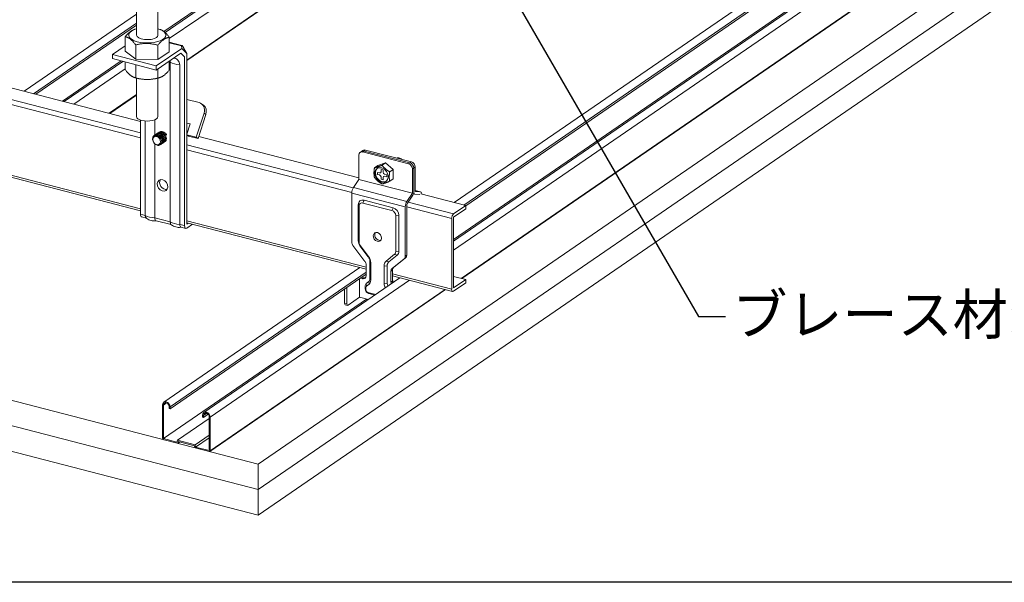
# Model space of a CAD drawing. Units: millimetres. Extents: x -32598 to -10863, y -38296 to -28605.
# Drawn here: x -14496 to -14058, y -29942 to -29691 of the extents above; entities that cross this region are included whole.
import ezdxf
from ezdxf import colors
from ezdxf.entities.mleader import LeaderData, LeaderLine
from ezdxf.math import Vec2, Vec3

# ---------------------------------------------------------------- set-up
doc = ezdxf.new("R2010")
doc.units = ezdxf.units.MM
doc.header["$LTSCALE"] = 0.2
doc.layers.add('0_003SM', color=141, linetype='Continuous')
doc.layers.add('0_作図線', color=137, linetype='Continuous', plot=False)
doc.styles.add('MSゴシック', font='txt')

# ---------------------------------------------------------------- blocks, each defined once
blk = doc.blocks.new('_DotSmall')
at = {"color": 0, "linetype": 'ByBlock', "const_width": 0.5}
blk.add_lwpolyline([(-0.0625, 0, 1), (0.0625, 0, 1)], format="xyb", close=True, dxfattribs=at)
blk = doc.blocks.new('OSシーリングSDタイプC40_P')
at = {"color": 0, "linetype": 'ByBlock', "lineweight": 0, "extrusion": (-5.55112e-17, 0.906768, 0.42163)}
for p, q in [((2063.09, 230.8), (1199.89, -362.09)), ((2063.09, 219.47), (1199.89, -373.43)), ((1199.89, -384.76), (2063.09, 208.13)), ((1145.76, -170.83), (1145.76, 137.47)), ((1155.29, -170.83), (1155.29, 137.47)), ((1199.89, -362.09), (-206.31, 1.86)), ((-206.31, -9.48), (1199.89, -373.43)), ((-206.31, -20.81), (1199.89, -384.76)), ((1158.44, -169.62), (1306.84, -67.7)), ((1160.34, -172.36), (1311.11, -68.8)), ((1168.17, -181.94), (1326.93, -72.9)), ((1168.17, -182.14), (1327.14, -72.95)), ((1157.95, -169.22), (1291.95, -77.18)), ((1287.37, -245.48), (1480.69, -112.69)), ((1287.04, -262.63), (1498.59, -117.33)), ((1287.04, -266.67), (1502.86, -118.43)), ((1291.64, -246.59), (1483.5, -114.81)), ((1292.49, -246.91), (1483.5, -115.71)), ((1290.45, -279.29), (1518.68, -122.53)), ((1290.67, -279.34), (1518.9, -122.58)), ((1287.04, -261.88), (1483.7, -126.81)), ((1095.61, -195.85), (1145.76, -161.41)), ((1099.88, -196.96), (1145.76, -165.45)), ((1100.84, -197.21), (1145.76, -166.35)), ((1145.63, -168.03), (1145.09, -168.2)), ((1155.41, -168.03), (1156.09, -168.24)), ((1140.71, -177.97), (1140.71, -171.54)), ((1145.39, -181.61), (1145.39, -175.18)), ((1155.2, -181.72), (1155.2, -175.29)), ((1160.34, -178.2), (1160.34, -171.76)), ((1165.89, -175.38), (1160.34, -173.94)), ((1165.82, -175.61), (1160.34, -174.19)), ((1140.71, -175.55), (1134.97, -179.5)), ((1154.57, -184.57), (1134.97, -179.5)), ((1134.97, -179.5), (1134.97, -181.31)), ((1140.71, -177.97), (1145.39, -181.61)), ((1154.57, -184.57), (1165.99, -176.73)), ((1154.57, -186.39), (1165.56, -178.84)), ((1155.2, -181.72), (1160.34, -178.2)), ((1167.13, -180.48), (1165.56, -178.84)), ((1165.82, -175.61), (1165.99, -176.73)), ((1165.99, -176.73), (1168.17, -179.01)), ((1168.17, -179.01), (1166.86, -176.71)), ((1168.17, -179.01), (1168.17, -255.03)), ((1112.72, -200.28), (1138.87, -182.32)), ((1113.51, -200.48), (1139.65, -182.53)), ((1154.57, -186.39), (1134.97, -181.31)), ((1140.71, -182.8), (1140.71, -186.22)), ((1145.39, -181.61), (1155.2, -181.72)), ((1145.39, -184.01), (1145.39, -189.86)), ((1160.34, -182.43), (1160.34, -186.44)), ((1160.73, -254.09), (1160.73, -182.91)), ((1165, -255.19), (1165, -184.01)), ((1167.13, -255.75), (1167.13, -180.48)), ((1117.78, -201.59), (1140.71, -185.84)), ((1154.57, -186.39), (1154.57, -184.57)), ((1155.2, -185.95), (1155.2, -189.97)), ((1147.52, -209.29), (1080.7, -191.99)), ((1145.63, -189.95), (1144.96, -189.74)), ((1145.76, -207.1), (1145.76, -189.99)), ((1155.29, -207.1), (1155.29, -189.99)), ((1155.41, -189.95), (1155.96, -189.78)), ((1147.52, -214.43), (1075.07, -195.68)), ((1133.6, -205.68), (1145.76, -197.33)), ((1147.52, -216.68), (1074.43, -197.76)), ((1133.82, -205.74), (1145.76, -197.54)), ((1168.17, -199.46), (1173.66, -200.88)), ((1174.76, -201.42), (1175.56, -202.04)), ((1172.36, -216.35), (1175.84, -205.56)), ((1173.16, -216.96), (1176.64, -206.18)), ((1175.84, -205.56), (1176.64, -206.18)), ((1147.52, -208.66), (1147.52, -250.67)), ((1149.66, -251.22), (1149.66, -209.08)), ((1153.92, -208.51), (1153.92, -215.36)), ((1169.67, -210.38), (1168.17, -210)), ((1168.17, -215.01), (1169.67, -210.38)), ((1168.19, -214.97), (1168.17, -214.97)), ((1153.92, -219.32), (1153.92, -252.33)), ((1172.36, -216.35), (1168.17, -215.26)), ((1168.9, -215.86), (1168.17, -215.3)), ((1173.16, -216.96), (1168.9, -215.86)), ((1173.16, -216.96), (1172.36, -216.35)), ((1244.83, -234.47), (1173.47, -216)), ((1155.91, -219.51), (1155.9, -219.52)), ((1242.29, -238.96), (1168.17, -219.78)), ((1241.69, -241.05), (1168.17, -222.02)), ((1246.66, -222.23), (1245.4, -223.09)), ((1247.79, -222.06), (1246.53, -222.92)), ((1246.53, -222.92), (1266.99, -228.22)), ((1267.61, -227.79), (1247.16, -222.49)), ((1268.24, -227.36), (1247.79, -222.06)), ((1147.52, -248.23), (1068.03, -227.66)), ((1244.83, -235.18), (1244.83, -224.3)), ((1256.76, -227.73), (1253.35, -228.94)), ((1256.76, -227.73), (1255.18, -228.82)), ((1260.17, -230.71), (1256.76, -227.73)), ((1268.24, -227.36), (1266.99, -228.22)), ((1147.52, -249.09), (1068.03, -228.52)), ((1253.35, -228.94), (1251.77, -230.03)), ((1253.15, -232.92), (1253.15, -232.01)), ((1253.15, -232.01), (1254.08, -232.26)), ((1254.76, -230.71), (1255.62, -230.93)), ((1254.76, -231.71), (1254.76, -230.71)), ((1255.62, -230.93), (1255.62, -231.93)), ((1260.17, -230.71), (1258.59, -231.79)), ((1260.17, -234.89), (1260.17, -230.71)), ((1269.95, -229.61), (1268.69, -230.47)), ((1268.69, -241.35), (1268.69, -230.47)), ((1269.32, -230.04), (1269.32, -240.92)), ((1269.95, -240.49), (1269.95, -229.61)), ((1242.42, -238.74), (1244.83, -235.18)), ((1244.83, -235.18), (1268.69, -241.35)), ((1254.08, -233.16), (1253.15, -232.92)), ((1254.76, -235.06), (1254.76, -234.06)), ((1255.62, -235.28), (1254.76, -235.06)), ((1255.62, -234.28), (1255.62, -235.28)), ((1256.3, -232.83), (1257.24, -233.07)), ((1257.24, -233.98), (1256.3, -233.74)), ((1257.24, -233.07), (1257.24, -233.98)), ((1260.17, -234.89), (1258.59, -235.98)), ((1241.69, -263.2), (1241.69, -241.22)), ((1241.69, -241.22), (1265.55, -247.4)), ((1242.42, -238.74), (1266.28, -244.92)), ((1266.28, -244.92), (1268.69, -241.35)), ((1272.43, -240.76), (1269.95, -240.12)), ((1272.35, -240.75), (1269.95, -240.13)), ((1272.35, -240.75), (1269.95, -240.49)), ((1246.62, -245.68), (1247.14, -244.41)), ((1259.57, -249.03), (1246.62, -245.68)), ((1260.1, -247.77), (1247.14, -244.41)), ((1268.95, -242.16), (1266.55, -245.73)), ((1287.04, -250.54), (1266.83, -245.31)), ((1269.65, -241.65), (1269.23, -241.54)), ((1269.69, -241.66), (1272.04, -241.91)), ((1292.49, -246.81), (1272.46, -241.62)), ((1244.92, -247.05), (1244.59, -246.47)), ((1244.59, -246.47), (1244.59, -262.57)), ((1244.92, -247.05), (1244.92, -263.15)), ((1259.57, -249.03), (1260.1, -247.77)), ((1265.55, -269.37), (1265.55, -247.4)), ((1266.18, -246.97), (1266.18, -268.94)), ((1286.21, -252.57), (1266.18, -247.39)), ((1292.49, -246.81), (1287.04, -250.54)), ((1287.04, -251.99), (1292.49, -248.26)), ((1292.49, -248.26), (1292.49, -246.81)), ((1149.66, -251.22), (1147.52, -250.67)), ((1150.1, -252.41), (1148.07, -251.89)), ((1160.73, -254.09), (1153.92, -252.33)), ((1161.18, -255.28), (1154.46, -253.54)), ((1248.08, -274.26), (1168.17, -253.58)), ((1248.08, -275.12), (1168.17, -254.44)), ((1261.28, -251.29), (1262.65, -251.15)), ((1261.28, -267.39), (1261.28, -251.29)), ((1262.65, -267.25), (1262.65, -251.15)), ((1286.21, -252.57), (1286.21, -284.13)), ((1287.04, -283.55), (1287.04, -251.99)), ((1167.13, -255.75), (1165, -255.19)), ((1167.67, -256.96), (1165.54, -256.41)), ((1168.17, -255.03), (1168.8, -254.6)), ((1170.71, -255.09), (1168.17, -256.84)), ((1244.92, -263.15), (1244.59, -262.57)), ((1247.58, -271.74), (1242.19, -264.61)), ((1245.42, -264.57), (1245.34, -264.69)), ((1245.34, -264.69), (1249.04, -269.59)), ((1245.42, -264.57), (1249.12, -269.46)), ((1261.28, -267.39), (1262.65, -267.25)), ((1249.04, -269.59), (1249.12, -269.46)), ((1250.12, -272.28), (1249.79, -271.7)), ((1249.79, -271.7), (1249.79, -279.53)), ((1257.08, -271.52), (1260.78, -268.54)), ((1257.08, -271.52), (1258.2, -271.96)), ((1258.2, -271.96), (1261.91, -268.98)), ((1265.05, -270.53), (1259.66, -274.87)), ((1260.29, -274.44), (1265.68, -270.09)), ((1260.78, -268.54), (1261.91, -268.98)), ((1265.68, -270.09), (1265.05, -270.53)), ((1266.18, -268.94), (1265.55, -269.37)), ((1157.85, -334.44), (1245.28, -274.39)), ((1248.08, -278.02), (1248.08, -273.15)), ((1250.12, -272.28), (1250.12, -280.11)), ((1256.08, -273.83), (1257.46, -273.69)), ((1256.08, -281.65), (1256.08, -273.83)), ((1257.46, -281.51), (1257.46, -273.69)), ((1259.79, -275.59), (1259.16, -276.02)), ((1259.16, -276.02), (1259.16, -280.89)), ((1260.29, -274.44), (1259.66, -274.87)), ((1259.79, -280.46), (1259.79, -275.59)), ((1160.68, -336.53), (1248.08, -276.5)), ((1160.68, -337.44), (1248.08, -277.41)), ((1175.75, -339.08), (1263.17, -279.02)), ((1178.58, -341.16), (1267.44, -280.13)), ((1245.18, -279.4), (1245.18, -287.7)), ((1245.51, -279.17), (1246.38, -279.4)), ((1247, -278.97), (1246.14, -278.74)), ((1247, -278.97), (1246.38, -279.4)), ((1246.44, -278.82), (1246.44, -278.54)), ((1249.29, -280.68), (1248.15, -281.59)), ((1249.37, -281.84), (1249.29, -280.68)), ((1250.12, -280.11), (1249.79, -279.53)), ((1259.79, -280.46), (1259.16, -280.89)), ((1286.21, -284.13), (1259.79, -277.29)), ((1286.64, -285.1), (1259.79, -278.15)), ((1259.79, -280.38), (1260.81, -280.65)), ((1292.49, -279.81), (1287.04, -278.41)), ((1292.49, -279.81), (1287.04, -283.55)), ((1292.49, -281.26), (1292.49, -279.81)), ((1178.44, -356.43), (1283.48, -284.28)), ((1178.58, -356.13), (1283.26, -284.22)), ((1238.51, -290.41), (1238.51, -283.98)), ((1239.53, -290.68), (1239.53, -283.28)), ((1247.98, -283.33), (1247.66, -282.75)), ((1247.66, -282.75), (1247.66, -283.81)), ((1247.98, -284.39), (1247.66, -283.81)), ((1247.98, -283.33), (1247.98, -284.39)), ((1248.23, -282.75), (1248.15, -281.59)), ((1249.37, -281.84), (1248.23, -282.75)), ((1256.08, -281.65), (1257.46, -281.51)), ((1287.04, -285), (1292.49, -281.26)), ((1157.7, -350.72), (1248.28, -288.51)), ((1245.18, -287.7), (1240.06, -291.22)), ((1245.18, -287.7), (1249.07, -288.71)), ((1248.84, -285.52), (1252.39, -286.43)), ((1248.84, -285.52), (1249.36, -286.06)), ((1249.36, -286.06), (1251.95, -286.73)), ((1238.51, -290.41), (1239.53, -290.68)), ((1238.78, -291.02), (1239.81, -291.29)), ((1157.28, -335.65), (1157.28, -350.61)), ((1157.7, -335.76), (1159.13, -334.78)), ((1157.7, -350.72), (1157.7, -335.76)), ((1160.26, -336.42), (1160.26, -337.33)), ((1160.26, -337.33), (1160.68, -337.44)), ((1160.68, -337.44), (1160.68, -336.53)), ((1164, -351.44), (1178.16, -341.72)), ((1175.17, -340.28), (1175.17, -341.19)), ((1175.17, -341.19), (1175.6, -341.3)), ((1175.6, -340.39), (1177.03, -339.41)), ((1175.6, -341.3), (1177.68, -339.87)), ((1175.6, -341.3), (1175.6, -340.39)), ((1178.16, -341.05), (1178.16, -356.02)), ((1178.58, -356.13), (1178.58, -341.16)), ((1163.77, -352.29), (1157.7, -350.72)), ((1171.86, -353.48), (1178.16, -349.16)), ((1172.09, -354.45), (1178.16, -350.28)), ((1164, -351.44), (1163.77, -352.29)), ((1171.86, -353.48), (1164, -351.44)), ((1164.09, -352.83), (1164.32, -351.98)), ((1164.09, -352.83), (1165.05, -352.17)), ((1164.32, -351.98), (1171.54, -353.85)), ((1171.54, -353.85), (1171.76, -354.82)), ((1172.09, -354.45), (1171.86, -353.48)), ((1178.16, -356.02), (1172.09, -354.45)), ((1199.89, -362.09), (1199.89, -384.76))]:
    blk.add_line(p, q, dxfattribs=at)
at = {"color": 0, "linetype": 'ByBlock', "lineweight": 0}
for centre, major_axis, ratio, start_param, end_param in [((1150.52, -170.83), (-8.25, 0), 0.42163, 5.732642, 10.38019), ((1150.52, -170.83), (-8.25, 0), 0.42163, 5.327774, 5.732642), ((1150.52, -170.83), (-4.76, 0), 0.42163, 0, 2.591049), ((1150.52, -170.83), (-4.76, 0), 0.42163, 2.591049, 3.141593), ((1167.02, -177.74), (-1.18, 2.36), 0.130304, 5.098937, 6.669733), ((1162.87, -183.46), (-1.42, 2.06), 0.772784, 0.418612, 0.844198), ((1166, -181.3), (-6.5, 0), 0.42163, 0.625462, 1.415044), ((1162.87, -183.46), (-1.42, 2.06), 0.772784, 3.985791, 5.864573), ((1150.52, -187.15), (-8.25, 0), 0.42163, 0.936301, 2.205291), ((1172.43, -204.68), (1.94, 3.51), 0.871277, 4.933553, 6.504349), ((1173.23, -205.3), (1.94, 3.51), 0.871277, 4.933553, 6.15093), ((1150.52, -207.1), (-4.76, 0), 0.42163, 0, 3.141593), ((1154.73, -217.81), (-1.17, 1.7), 0.772784, 1.962401, 3.307163), ((1157.33, -216.03), (-1.32, 1.92), 0.772784, 3.347983, 3.511877), ((1246.53, -224.74), (-1.13, 1.65), 0.772784, 5.556587, 7.127383), ((1247.16, -224.31), (-1.13, 1.65), 0.772784, 5.556587, 6.283185), ((1247.16, -224.31), (-1.13, 1.65), 0.772784, 5.556587, 6.283185), ((1247.79, -223.87), (-1.13, 1.65), 0.772784, 5.556587, 6.283185), ((1267.61, -229.6), (-1.13, 1.65), 0.772784, 3.985791, 5.556587), ((1267.61, -229.6), (1.13, -1.65), 0.772784, 0.844198, 2.414994), ((1268.24, -229.17), (-1.13, 1.65), 0.772784, 3.985791, 5.556587), ((1255.19, -233), (-1.98, 2.89), 0.772784, 0.058696, 3.082896), ((1254.08, -231.53), (0.453, -0.659), 0.772784, 5.556587, 7.127383), ((1256.3, -232.1), (0.453, -0.659), 0.772784, 3.985791, 5.556587), ((1266.99, -230.03), (1.13, -1.65), 0.772784, 0.844198, 2.414994), ((1158.37, -237.07), (1.56, -2.27), 0.772784, 3.444866, 5.979912), ((1254.08, -233.89), (-0.453, 0.659), 0.772784, 3.985791, 5.556587), ((1256.3, -234.46), (-0.453, 0.659), 0.772784, 5.556587, 7.127383), ((1242.95, -240.36), (0.6, 2.32), 0.474376, 0.929374, 2.070254), ((1268.69, -241.35), (-0.3, -1.16), 0.474376, 0.929374, 2.070254), ((1269.95, -240.49), (-0.3, -1.16), 0.474376, 5.211847, 6.352727), ((1271.83, -243.09), (0.6, 2.32), 0.474376, 5.428402, 6.352727), ((1247.14, -247.13), (1.7, -2.47), 0.772784, 2.414994, 3.985791), ((1246.62, -247.49), (-1.13, 1.65), 0.772784, 5.556587, 7.127383), ((1266.81, -246.54), (0.6, 2.32), 0.474376, 0.929374, 2.070254), ((1266.81, -246.54), (-0.3, -1.16), 0.474376, 4.070967, 5.211847), ((1259.57, -250.85), (1.13, -1.65), 0.772784, 0.844198, 2.414994), ((1260.1, -250.49), (1.7, -2.47), 0.772784, 0.844198, 2.414994), ((1148.57, -249.95), (-0.5, -1.94), 0.474376, 5.211847, 6.283185), ((1150.7, -250.5), (-0.5, -1.94), 0.474376, 5.211847, 6.056727), ((1154.92, -249.62), (-6.5, 0), 0.42163, 0.625462, 1.415044), ((1154.96, -251.61), (-0.5, -1.94), 0.474376, 5.211847, 6.283185), ((1166, -252.49), (-6.5, 0), 0.42163, 0.625462, 1.415044), ((1161.78, -253.37), (-0.5, -1.94), 0.474376, 5.211847, 6.056727), ((1287.04, -251.99), (-0.4, -1.55), 0.474376, 3.641051, 5.211847), ((1166.04, -254.47), (-0.5, -1.94), 0.474376, 5.211847, 6.283185), ((1168.17, -255.03), (-0.5, -1.94), 0.474376, 5.211847, 6.782643), ((1253.73, -260.34), (-1.22, 1.77), 0.772784, 0.231249, 0.844198), ((1243.39, -263.64), (-1.13, 1.65), 0.772784, 0.844198, 1.629596), ((1247.14, -263.24), (-1.7, 2.47), 0.772784, 0.844198, 1.629595), ((1246.62, -263.59), (-1.13, 1.65), 0.772784, 0.844198, 1.629595), ((1253.73, -260.34), (-1.22, 1.77), 0.772784, 0.844198, 2.910344), ((1259.57, -266.95), (1.13, -1.65), 0.772784, 0.058799, 0.844198), ((1260.1, -266.59), (-1.7, 2.47), 0.772784, 3.200392, 3.985791), ((1246.38, -272.71), (-1.13, 1.65), 0.772784, 3.985791, 4.771189), ((1247.23, -271.04), (-1.7, 2.47), 0.772784, 3.985791, 4.771188), ((1246.71, -271.4), (2.26, -3.3), 0.772784, 0.844198, 1.629595), ((1259.49, -274.71), (-2.26, 3.3), 0.772784, 0.058799, 0.844198), ((1263.85, -268.93), (1.13, -1.65), 0.772784, 0.0588, 0.844198), ((1264.48, -268.5), (1.13, -1.65), 0.772784, 0.0588, 0.844198), ((1260.87, -276.46), (-1.13, 1.65), 0.772784, 0.0588, 0.844198), ((1261.49, -276.03), (-1.13, 1.65), 0.772784, 0.0588, 0.844198), ((1246.38, -277.58), (1.13, -1.65), 0.772784, 5.556587, 7.127383), ((1247, -277.15), (1.13, -1.65), 0.772784, 5.556587, 6.034239), ((1247.56, -279.45), (1.7, -2.47), 0.772784, 0.0588, 0.844198), ((1261.49, -280.9), (-1.13, 1.65), 0.772784, 0.844198, 1.267888), ((1249.36, -283.19), (1.13, -1.65), 0.772784, 3.200393, 3.985791), ((1249.36, -284.25), (-1.13, 1.65), 0.772784, 0.844198, 2.414994), ((1248.84, -283.55), (-0.566, 0.824), 0.772784, 0.0588, 0.844198), ((1248.84, -284.61), (-0.566, 0.824), 0.772784, 0.844198, 2.414994), ((1258.64, -282.31), (-1.7, 2.47), 0.772784, 0.844198, 1.522908), ((1259.16, -281.95), (1.13, -1.65), 0.772784, 3.98579, 4.640522), ((1260.87, -281.33), (1.13, -1.65), 0.772784, 3.985791, 4.409481), ((1287.04, -283.55), (-0.4, -1.55), 0.474376, 5.211847, 6.782643), ((1239.03, -290.05), (-0.251, -0.968), 0.474376, 5.211847, 6.283185), ((1240.06, -290.32), (-0.251, -0.968), 0.474376, 5.211847, 6.782643), ((1158.98, -336.09), (-1.13, 1.65), 0.772784, 3.985791, 7.127383), ((1158.98, -336.09), (-0.85, 1.24), 0.772784, 3.985791, 7.127383), ((1176.88, -340.72), (-1.13, 1.65), 0.772784, 3.985791, 7.127383), ((1176.88, -340.72), (-0.85, 1.24), 0.772784, 3.985791, 7.127383), ((1157.7, -350.72), (0.283, -0.412), 0.772784, 3.985791, 5.556587), ((1178.16, -356.02), (0.283, -0.412), 0.772784, 5.556587, 7.127383)]:
    blk.add_ellipse(centre, major_axis=major_axis, ratio=ratio, start_param=start_param, end_param=end_param, dxfattribs=at)
for centre, major_axis in [((1154.71, -217.83), (1.13, -1.65)), ((1254.93, -233.18), (1.98, -2.89)), ((1157.33, -237.79), (-1.56, 2.27)), ((1253.1, -260.78), (1.22, -1.77))]:
    blk.add_ellipse(centre, major_axis=major_axis, ratio=0.772784, dxfattribs=at)
for points, weights in [([(1143.28, -169.09), (1142.09, -169.9), (1140.71, -171.54)], [1.47322970768, 1.47322970768, 1.3674565736]), ([(1145.09, -168.2), (1144.15, -168.49), (1143.28, -169.09)], [1.41703359039, 1.47322970768, 1.47322970768]), ([(1160.34, -171.76), (1158.17, -168.88), (1156.09, -168.24)], [1.3674565736, 1.5614305387, 1.39968185773]), ([(1140.71, -171.54), (1143.05, -172.07), (1145.39, -175.18)], [1.3674565736, 1.57900284175, 1.3674565736]), ([(1145.39, -175.18), (1150.3, -173.95), (1155.2, -175.29)], [1.3674565736, 1.57900284175, 1.3674565736]), ([(1155.2, -175.29), (1157.77, -172.24), (1160.34, -171.76)], [1.3674565736, 1.57900284175, 1.3674565736]), ([(1140.71, -186.22), (1143.05, -189.32), (1145.39, -189.86)], [1.3674565736, 1.57900284175, 1.3674565736]), ([(1155.2, -189.97), (1157.77, -189.49), (1160.34, -186.44)], [1.3674565736, 1.57900284175, 1.3674565736]), ([(1145.39, -189.86), (1150.3, -191.2), (1155.2, -189.97)], [1.3674565736, 1.57900284175, 1.3674565736]), ([(1251.77, -230.03), (1251.42, -232.36), (1251.77, -234.22)], [1.60132686082, 1.84905298831, 1.60132686082]), ([(1255.18, -228.82), (1253.12, -229.66), (1251.77, -230.03)], [1.60132686082, 1.84905298831, 1.60132686082]), ([(1258.59, -231.79), (1256.53, -230.55), (1255.18, -228.82)], [1.60132686082, 1.84905298831, 1.60132686082]), ([(1258.4, -234.02), (1258.4, -233.04), (1258.59, -231.79)], [1.72518992456, 1.72518992456, 1.60132686082]), ([(1251.77, -234.22), (1253.12, -235.95), (1255.18, -237.19)], [1.60132686082, 1.84905298831, 1.60132686082]), ([(1255.18, -237.19), (1256.53, -236.83), (1258.59, -235.98)], [1.60132686082, 1.84905298831, 1.60132686082]), ([(1258.59, -235.98), (1258.4, -234.99), (1258.4, -234.02)], [1.60132686082, 1.72518992456, 1.72518992456])]:
    blk.add_rational_spline(points, weights, degree=2, dxfattribs=at)
for points, knots in [([(1156.94, -219.3), (1156.97, -219.29), (1157.2, -219.18), (1157.55, -218.85), (1157.82, -218.2), (1157.83, -217.42), (1157.58, -216.61), (1157.1, -215.87), (1156.43, -215.28), (1155.67, -214.94), (1154.89, -214.87), (1154.31, -215.05), (1154.01, -215.27), (1153.92, -215.36)], [180.706884, 180.706884, 180.706884, 180.706884, 180.767986, 181.118366, 181.468746, 181.819126, 182.169505, 182.519885, 182.870265, 183.220645, 183.571025, 183.921405, 184.112551, 184.112551, 184.112551, 184.112551]), ([(1157.35, -219.02), (1157.37, -219.01), (1157.59, -218.9), (1157.95, -218.6), (1158.23, -217.96), (1158.26, -217.19), (1158.03, -216.37), (1157.55, -215.62), (1156.9, -215.03), (1156.14, -214.66), (1155.36, -214.58), (1154.75, -214.75), (1154.44, -214.97), (1154.34, -215.07)], [174.423685, 174.423685, 174.423685, 174.423685, 174.461146, 174.811526, 175.161906, 175.512286, 175.862666, 176.213046, 176.563426, 176.913806, 177.264186, 177.614566, 177.829344, 177.829344, 177.829344, 177.829344]), ([(1157.77, -218.73), (1157.91, -218.67), (1158.28, -218.42), (1158.67, -217.74), (1158.68, -216.68), (1158.21, -215.61), (1157.38, -214.75), (1156.35, -214.29), (1155.41, -214.33), (1154.93, -214.62), (1154.76, -214.79)], [168.140852, 168.140852, 168.140852, 168.140852, 168.387894, 168.855067, 169.32224, 169.789414, 170.256587, 170.72376, 171.190933, 171.54603, 171.54603, 171.54603, 171.54603]), ([(1158.19, -218.44), (1158.45, -218.33), (1158.89, -217.94), (1159.15, -217), (1158.94, -215.9), (1158.3, -214.89), (1157.35, -214.19), (1156.29, -213.96), (1155.57, -214.18), (1155.25, -214.43), (1155.18, -214.5)], [161.857489, 161.857489, 161.857489, 161.857489, 162.314641, 162.781815, 163.248988, 163.716161, 164.183334, 164.650508, 165.117681, 165.262966, 165.262966, 165.262966, 165.262966]), ([(1159.17, -215.38), (1159.09, -215.22), (1158.84, -214.82), (1158.3, -214.27), (1157.55, -213.85), (1156.77, -213.71), (1156.09, -213.84), (1155.73, -214.08), (1155.59, -214.21)], [157.079635, 157.079635, 157.079635, 157.079635, 157.292529, 157.642908, 157.993288, 158.343668, 158.694048, 158.979908, 158.979908, 158.979908, 158.979908]), ([(1156.64, -217.1), (1156.55, -216.94), (1156.45, -216.79), (1156.34, -216.64), (1156.29, -216.58), (1156.24, -216.52), (1156.18, -216.46), (1156.05, -216.31), (1155.9, -216.18), (1155.74, -216.07), (1155.66, -216.01), (1155.57, -215.95), (1155.48, -215.9), (1155.34, -215.82), (1155.2, -215.76), (1155.05, -215.71), (1154.93, -215.67), (1154.82, -215.64), (1154.7, -215.63), (1154.58, -215.61), (1154.46, -215.61), (1154.35, -215.61), (1154.22, -215.62), (1154.08, -215.64), (1153.96, -215.68), (1153.88, -215.7), (1153.8, -215.74), (1153.73, -215.77), (1153.59, -215.84), (1153.47, -215.93), (1153.37, -216.04), (1153.32, -216.08), (1153.29, -216.13), (1153.25, -216.17), (1153.14, -216.31), (1153.06, -216.47), (1153, -216.64), (1152.99, -216.68), (1152.98, -216.72), (1152.97, -216.75), (1152.92, -216.95), (1152.9, -217.17), (1152.91, -217.39), (1152.91, -217.41), (1152.91, -217.43), (1152.92, -217.44), (1152.94, -217.68), (1152.99, -217.92), (1153.09, -218.15), (1153.09, -218.16), (1153.09, -218.17), (1153.1, -218.18), (1153.19, -218.4), (1153.31, -218.61), (1153.45, -218.8), (1153.47, -218.82), (1153.49, -218.85), (1153.52, -218.88), (1153.65, -219.04), (1153.8, -219.18), (1153.96, -219.3)], [-8.607207, -8.607207, -8.607207, -8.607207, -8.058882, -8.058882, -8.058882, -7.821839, -7.821839, -7.821839, -7.218366, -7.218366, -7.218366, -6.894766, -6.894766, -6.894766, -6.389626, -6.389626, -6.389626, -5.982179, -5.982179, -5.982179, -5.572627, -5.572627, -5.572627, -5.084082, -5.084082, -5.084082, -4.767342, -4.767342, -4.767342, -4.20048, -4.20048, -4.20048, -3.97374, -3.97374, -3.97374, -3.331375, -3.331375, -3.331375, -3.191797, -3.191797, -3.191797, -2.476771, -2.476771, -2.476771, -2.421489, -2.421489, -2.421489, -1.662808, -1.662808, -1.662808, -1.636671, -1.636671, -1.636671, -0.915945, -0.915945, -0.915945, -0.81108, -0.81108, -0.81108, -0.181008, -0.181008, -0.181008, -0.181008]), ([(1156.52, -219.59), (1156.56, -219.57), (1156.8, -219.45), (1157.16, -219.1), (1157.41, -218.44), (1157.41, -217.65), (1157.14, -216.84), (1156.64, -216.11), (1155.97, -215.54), (1155.2, -215.21), (1154.43, -215.16), (1153.74, -215.4), (1153.22, -215.9), (1152.99, -216.46), (1152.94, -216.82), (1152.93, -216.92)], [186.990097, 186.990097, 186.990097, 186.990097, 187.074825, 187.425205, 187.775585, 188.125965, 188.476345, 188.826725, 189.177105, 189.527485, 189.877865, 190.228245, 190.578624, 190.929004, 191.064169, 191.064169, 191.064169, 191.064169]), ([(1153.61, -218.99), (1153.62, -218.99), (1153.8, -219.22), (1154.22, -219.62), (1154.95, -219.97), (1155.67, -220.04), (1156.3, -219.83), (1156.77, -219.35), (1156.92, -218.9), (1156.96, -218.66)], [191.974451, 191.974451, 191.974451, 191.974451, 191.980144, 192.330524, 192.680904, 193.031284, 193.381664, 193.732044, 194.08229, 194.08229, 194.08229, 194.08229]), ([(1156.1, -219.35), (1156.27, -219.28), (1156.43, -219.19), (1156.72, -218.96), (1156.85, -218.82), (1156.96, -218.66)], [-1.261717, -1.261717, -1.261717, -1.261717, -0.65481, -0.65481, -0.000009, -0.000009, -0.000009, -0.000009]), ([(1156.43, -216.77), (1156.36, -216.67), (1156.29, -216.58), (1156.21, -216.49), (1156.18, -216.46), (1156.15, -216.43), (1156.12, -216.39)], [391.9281317, 391.9281317, 391.9281317, 391.9281317, 392.2802896, 392.2802896, 392.2802896, 392.4186522, 392.4186522, 392.4186522, 392.4186522]), ([(1156.96, -218.66), (1156.98, -218.5), (1156.98, -218.33), (1156.96, -218.17), (1156.96, -218.1), (1156.95, -218.02), (1156.93, -217.95), (1156.9, -217.76), (1156.84, -217.56), (1156.76, -217.37), (1156.75, -217.33), (1156.73, -217.28), (1156.7, -217.24), (1156.68, -217.19), (1156.66, -217.15), (1156.64, -217.1)], [-10.32345, -10.32345, -10.32345, -10.32345, -9.774333, -9.774333, -9.774333, -9.538637, -9.538637, -9.538637, -8.911162, -8.911162, -8.911162, -8.763397, -8.763397, -8.763397, -8.607207, -8.607207, -8.607207, -8.607207]), ([(1261.65, -225.65), (1261.88, -225.59), (1262.42, -225.56), (1263.12, -225.8), (1263.52, -226.07), (1263.63, -226.16)], [189.1060946, 189.1060946, 189.1060946, 189.1060946, 189.4446393, 189.8662561, 190.0369859, 190.0369859, 190.0369859, 190.0369859]), ([(1261.68, -225.64), (1261.86, -225.56), (1262.06, -225.5), (1262.27, -225.49), (1262.27, -225.49), (1262.27, -225.49), (1262.28, -225.49), (1262.53, -225.47), (1262.79, -225.51), (1263.05, -225.6), (1263.08, -225.61), (1263.11, -225.62), (1263.14, -225.63), (1263.37, -225.72), (1263.59, -225.85), (1263.79, -226.01), (1263.84, -226.05), (1263.89, -226.09), (1263.94, -226.14), (1263.99, -226.18), (1264.03, -226.23), (1264.08, -226.28)], [-7.658878, -7.658878, -7.658878, -7.658878, -6.894766, -6.894766, -6.894766, -6.884244, -6.884244, -6.884244, -5.982179, -5.982179, -5.982179, -5.873753, -5.873753, -5.873753, -5.084082, -5.084082, -5.084082, -4.880798, -4.880798, -4.880798, -4.68271, -4.68271, -4.68271, -4.68271]), ([(1154.56, -253.57), (1154.31, -253.61), (1154.04, -253.64), (1153.42, -253.66), (1153.08, -253.64), (1152.38, -253.53), (1152.03, -253.44), (1151.36, -253.2), (1151.05, -253.05), (1150.48, -252.71), (1150.23, -252.53), (1150.01, -252.34)], [1.856105, 1.856105, 1.856105, 1.856105, 1.9343793, 1.9343793, 2.0249625, 2.0249625, 2.1155458, 2.1155458, 2.2061291, 2.2061291, 2.2967124, 2.2967124, 2.2967124, 2.2967124]), ([(1165.64, -256.44), (1165.39, -256.48), (1165.12, -256.51), (1164.5, -256.53), (1164.16, -256.51), (1163.46, -256.4), (1163.11, -256.31), (1162.44, -256.07), (1162.13, -255.91), (1161.56, -255.58), (1161.31, -255.39), (1161.09, -255.21)], [1.856105, 1.856105, 1.856105, 1.856105, 1.9343793, 1.9343793, 2.0249625, 2.0249625, 2.1155458, 2.1155458, 2.2061291, 2.2061291, 2.2967124, 2.2967124, 2.2967124, 2.2967124]), ([(1257.46, -273.69), (1257.46, -273.28), (1257.54, -272.9), (1257.71, -272.57), (1257.83, -272.33), (1258, -272.12), (1258.2, -271.96)], [-2.363742, -2.363742, -2.363742, -2.363742, -1.013032, -1.013032, -1.013032, 0, 0, 0, 0]), ([(1249.79, -279.53), (1249.79, -279.66), (1249.77, -279.8), (1249.74, -279.93), (1249.71, -280.06), (1249.66, -280.19), (1249.6, -280.3), (1249.57, -280.35), (1249.54, -280.4), (1249.51, -280.45), (1249.44, -280.54), (1249.36, -280.62), (1249.29, -280.68)], [-1.569345, -1.569345, -1.569345, -1.569345, -1.120961, -1.120961, -1.120961, -0.672576, -0.672576, -0.672576, -0.448384, -0.448384, -0.448384, 0, 0, 0, 0])]:
    blk.add_open_spline(points, degree=3, knots=knots, dxfattribs=at)
for points in [[(1155.9, -219.51), (1155.98, -219.47), (1156.04, -219.41), (1156.1, -219.35)], [(1159.09, -217.45), (1159.09, -217.45), (1159.09, -217.45), (1159.09, -217.45)]]:
    blk.add_open_spline(points, degree=3, dxfattribs=at)

msp = doc.modelspace()

# ---------------------------------------------------------------- linework, layer by layer
at = {"layer": '0_作図線'}
msp.add_lwpolyline([(-15861.667, -28660.891), (-13461.667, -28660.891), (-13461.667, -29941.891), (-15861.667, -29941.891)], close=True, dxfattribs=at)

# ---------------------------------------------------------------- block references
at = {"color": 51}
msp.add_blockref('OSシーリングSDタイプC40_P', (-15590.056, -29527.128), dxfattribs=at)

# ---------------------------------------------------------------- leaders
at = {"layer": '0_003SM'}
ml = msp.add_multileader_mtext('Standard', dxfattribs=at)
ml.set_content('ブレース上部金物:TC3-1745', color=7, style='MSゴシック')
ml.set_leader_properties()
ml.set_arrow_properties(name='DOTSMALL')
ml.build(insert=Vec2(0, 0))
ml.multileader.update_dxf_attribs({"dogleg_length": 4, "arrow_head_size": 12, "scale": 3})
ctx = ml.context
ctx.base_point, ctx.scale, ctx.char_height, ctx.arrow_head_size, ctx.landing_gap_size, ctx.plane_origin = Vec3(-14021.49, -29703.3), 3, 18, 12, 3, Vec3(-14211.538, -29256.346)
notes = []
notes.append((ctx, [(0, (1, 1, 0), (-14033.49, -29703.3), (1, 0), 12, [(0, [(-14195.825, -29243.694)], 0, [])])]))
ctx.mtext.insert, ctx.mtext.flow_direction = Vec3(-14018.49, -29693.249), 5
ml = msp.add_multileader_mtext('Standard', dxfattribs=at)
ml.set_content('ブレース材:C-40x25x10x1.4', color=7, style='MSゴシック')
ml.set_leader_properties()
ml.set_arrow_properties(name='DOTSMALL')
ml.build(insert=Vec2(0, 0))
ml.multileader.update_dxf_attribs({"dogleg_length": 4, "arrow_head_size": 12, "scale": 3})
ctx = ml.context
ctx.base_point, ctx.scale, ctx.char_height, ctx.arrow_head_size, ctx.landing_gap_size, ctx.plane_origin = Vec3(-14181.756, -29823.392), 3, 18, 12, 3, Vec3(-14435.014, -29445.389)
notes.append((ctx, [(0, (1, 1, 0), (-14193.756, -29823.392), (1, 0), 12, [(0, [(-14417.672, -29436.608)], 0, [])])]))
ctx.mtext.insert, ctx.mtext.flow_direction = Vec3(-14178.756, -29813.432), 5
for ctx, leaders in notes:
    for number, flags, end, landing, length, lines in leaders:
        leader = LeaderData()
        leader.index, (leader.has_last_leader_line, leader.has_dogleg_vector, leader.attachment_direction) = number, flags
        leader.last_leader_point, leader.dogleg_vector, leader.dogleg_length = Vec3(end), Vec3(landing), length
        for number, points, colour, breaks in lines:
            line = LeaderLine()
            line.index, line.vertices, line.color, line.breaks = number, Vec3.list(points), colors.encode_raw_color(colour), breaks
            leader.lines.append(line)
        ctx.leaders.append(leader)

doc.saveas('drawing.dxf')
